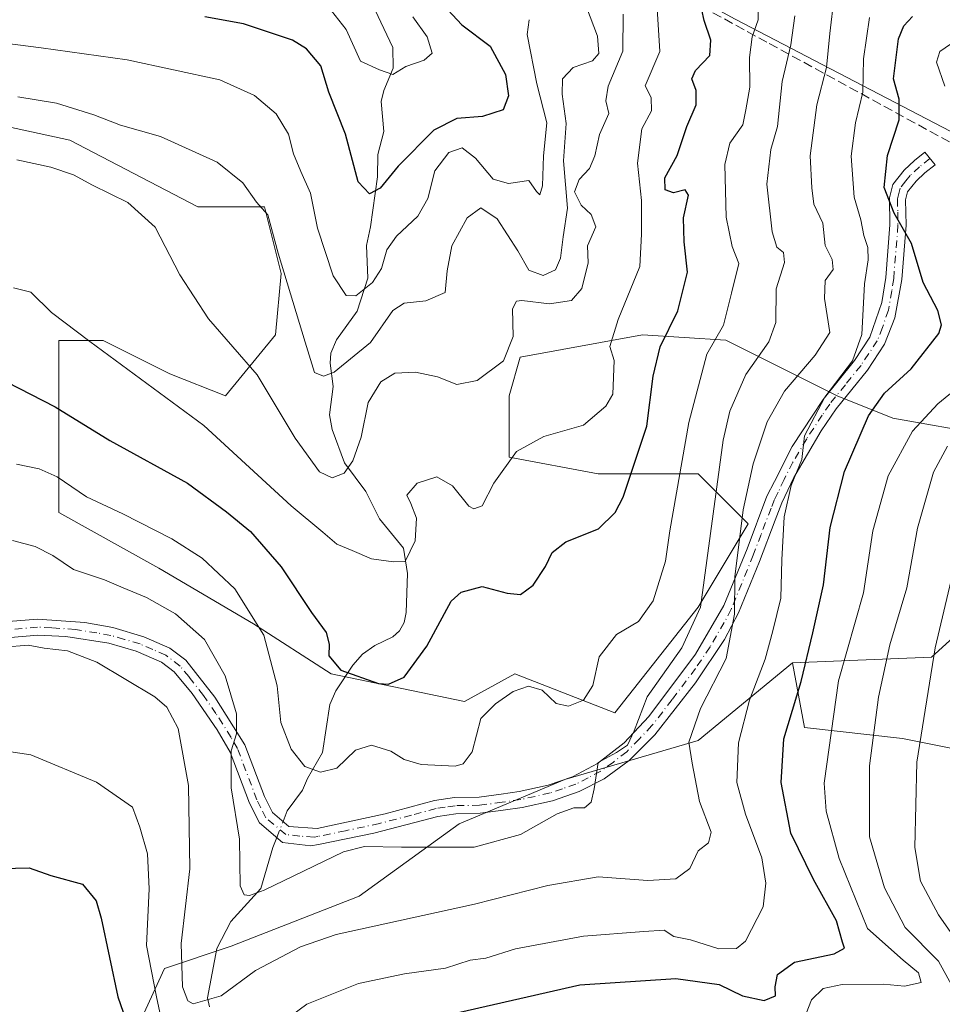
# Model space of a CAD drawing. Units: metres. Extents: x 593173 to 596594, y 4775337 to 4777698.
# Drawn here: x 593943 to 594106, y 4776725 to 4776899 of the extents above; entities that cross this region are included whole.
import ezdxf

# ---------------------------------------------------------------- set-up
doc = ezdxf.new("R2010")
doc.units = ezdxf.units.M
doc.header["$MEASUREMENT"] = 0
doc.linetypes.add('DGN Style 3', pattern=[2.307223458686699, 1.648016756204785, -0.6592067024819142])
doc.linetypes.add('DGN Style 4', pattern=[2.6384748266838614, 1.318413404963828, -0.6592067024819142, 0.001648016756204785, -0.6592067024819142])
for name, color, linetype, lineweight in [('Arbolado forestal CxS', 92, 'Continuous', 0), ('Camino Cxs', 7, 'Continuous', 0), ('Camino eje', 30, 'DGN Style 4', 13), ('Conducción de agua lineal', 4, 'DGN Style 3', 0), ('Corriente natural lineal', 142, 'Continuous', 13), ('Corriente natural lineal oculto', 9, 'DGN Style 4', 13), ('Curva de nivel maestra', 30, 'Continuous', 30), ('Curva de nivel normal', 30, 'Continuous', 0)]:
    doc.layers.add(name, color=color, linetype=linetype, lineweight=lineweight)

msp = doc.modelspace()

# ---------------------------------------------------------------- linework, layer by layer
at = {"layer": 'Arbolado forestal CxS', "color": 92, "linetype": 'Continuous', "lineweight": 0}
for points in [[(593916.4134999998, 4776971.874500001, 235.3625000000029), (593943.8537, 4776966.6417, 252.1821999999956), (593971.1649000002, 4776952.109099999, 267.4453000000067), (594068.9744999995, 4776898.826099999, 303.1491999999998), (594126.7301000003, 4776868.770500001, 340.6407999999938)], [(593916.4134999998, 4776971.874500001, 235.3625000000029), (593943.8537, 4776966.6417, 252.1821999999956), (593971.1649000002, 4776952.109099999, 267.4453000000067), (594068.9744999995, 4776898.826099999, 303.1491999999998), (594126.7301000003, 4776868.770500001, 340.6407999999938)], [(594231.8645000001, 4776924.210100001, 358.7627000000066), (594233.5947000004, 4776854.0679, 388.9704000000056), (594236.1869000001, 4776817.1077, 404.3426999999938), (594230.8969000002, 4776805.822899999, 405.6931000000041), (594213.4647000004, 4776825.1987, 393.0913), (594145.6750999996, 4776858.911699999, 351.9667999999947), (594126.7301000003, 4776868.770500001, 340.6407999999938), (594068.9744999995, 4776898.826099999, 303.1491999999998)], [(594068.9744999995, 4776898.826099999, 303.1491999999998), (594126.7301000003, 4776868.770500001, 340.6407999999938)], [(593929.0083, 4776882.363700001, 287.2302999999956), (593951.5783000002, 4776877.4573, 286.9150999999983), (593974.1485000001, 4776865.6819, 287.4006999999983), (593985.9241000004, 4776865.6819, 284.6113999999943), (593988.8683000002, 4776853.906500001, 285.7109999999957), (593987.8869000003, 4776843.112299999, 288.1388000000007), (593979.0553000001, 4776832.3179, 292.5721999999951), (593969.2421000004, 4776836.242900001, 293.712400000004), (593957.4665000001, 4776842.130700001, 294.4856), (593949.6158999996, 4776842.130700001, 295.5993000000017), (593949.6158999996, 4776826.4297, 300.9342999999935), (593949.6161000002, 4776811.710300001, 306.4728000000032), (593967.2796999998, 4776801.897500001, 306.8659000000043), (593983.9619000005, 4776792.0847, 305.5301000000036), (593997.7002999998, 4776783.2531, 300.6404000000039), (594021.2515000004, 4776778.346899999, 303.3758999999991), (594030.0834999997, 4776783.253500001, 303.6573000000063), (594047.7467, 4776776.3847, 306.6104999999953), (594062.4663000006, 4776795.029300001, 308.4358999999968), (594071.2981000004, 4776809.7487, 314.2834000000003), (594062.4663000006, 4776818.580700001, 306.2664999999979), (594044.8028999995, 4776818.580499999, 297.0972000000039), (594029.1019000001, 4776821.524300001, 294.2287999999971), (594029.1019000001, 4776832.318499999, 291.1062999999995), (594031.0645000003, 4776839.1875, 290.002999999997), (594052.6530999999, 4776843.113100001, 296.6291999999958), (594067.3727000002, 4776842.132099999, 305.0090000000055), (594086.9990999997, 4776832.319499999, 319.6907999999967), (594096.8119000001, 4776828.394099999, 326.0567000000011), (594113.4945, 4776825.450300001, 335.3212000000058)], [(594113.4945, 4776825.450300001, 335.3212000000058), (594096.8119000001, 4776828.394099999, 326.0567000000011), (594086.9990999997, 4776832.319499999, 319.6907999999967), (594067.3727000002, 4776842.132099999, 305.0090000000055), (594052.6530999999, 4776843.113100001, 296.6291999999958), (594031.0645000003, 4776839.1875, 290.002999999997), (594029.1019000001, 4776832.318499999, 291.1062999999995), (594029.1019000001, 4776821.524300001, 294.2287999999971), (594044.8028999995, 4776818.580499999, 297.0972000000039), (594062.4663000006, 4776818.580700001, 306.2664999999979), (594071.2981000004, 4776809.7487, 314.2834000000003), (594062.4663000006, 4776795.029300001, 308.4358999999968), (594047.7467, 4776776.3847, 306.6104999999953), (594030.0834999997, 4776783.253500001, 303.6573000000063), (594021.2515000004, 4776778.346899999, 303.3758999999991), (593997.7002999998, 4776783.2531, 300.6404000000039), (593983.9619000005, 4776792.0847, 305.5301000000036), (593967.2796999998, 4776801.897500001, 306.8659000000043), (593949.6161000002, 4776811.710300001, 306.4728000000032), (593949.6158999996, 4776826.4297, 300.9342999999935), (593949.6158999996, 4776842.130700001, 295.5993000000017), (593957.4665000001, 4776842.130700001, 294.4856), (593969.2421000004, 4776836.242900001, 293.712400000004), (593979.0553000001, 4776832.3179, 292.5721999999951), (593987.8869000003, 4776843.112299999, 288.1388000000007), (593988.8683000002, 4776853.906500001, 285.7109999999957), (593985.9241000004, 4776865.6819, 284.6113999999943), (593974.1485000001, 4776865.6819, 287.4006999999983), (593951.5783000002, 4776877.4573, 286.9150999999983), (593929.0083, 4776882.363700001, 287.2302999999956)], [(594113.4945, 4776825.450300001, 335.3212000000058), (594096.8119000001, 4776828.394099999, 326.0567000000011), (594086.9990999997, 4776832.319499999, 319.6907999999967), (594067.3727000002, 4776842.132099999, 305.0090000000055), (594052.6530999999, 4776843.113100001, 296.6291999999958), (594031.0645000003, 4776839.1875, 290.002999999997), (594029.1019000001, 4776832.318499999, 291.1062999999995), (594029.1019000001, 4776821.524300001, 294.2287999999971), (594044.8028999995, 4776818.580499999, 297.0972000000039), (594062.4663000006, 4776818.580700001, 306.2664999999979), (594071.2981000004, 4776809.7487, 314.2834000000003), (594062.4663000006, 4776795.029300001, 308.4358999999968), (594047.7467, 4776776.3847, 306.6104999999953), (594030.0834999997, 4776783.253500001, 303.6573000000063), (594021.2515000004, 4776778.346899999, 303.3758999999991), (593997.7002999998, 4776783.2531, 300.6404000000039), (593983.9619000005, 4776792.0847, 305.5301000000036), (593967.2796999998, 4776801.897500001, 306.8659000000043), (593949.6161000002, 4776811.710300001, 306.4728000000032), (593949.6158999996, 4776826.4297, 300.9342999999935), (593949.6158999996, 4776842.130700001, 295.5993000000017), (593957.4665000001, 4776842.130700001, 294.4856), (593969.2421000004, 4776836.242900001, 293.712400000004), (593979.0553000001, 4776832.3179, 292.5721999999951), (593987.8869000003, 4776843.112299999, 288.1388000000007), (593988.8683000002, 4776853.906500001, 285.7109999999957), (593985.9241000004, 4776865.6819, 284.6113999999943), (593974.1485000001, 4776865.6819, 287.4006999999983), (593951.5783000002, 4776877.4573, 286.9150999999983), (593929.0083, 4776882.363700001, 287.2302999999956)], [(594113.4945, 4776825.450300001, 335.3212000000058), (594096.8119000001, 4776828.394099999, 326.0567000000011), (594086.9990999997, 4776832.319499999, 319.6907999999967), (594067.3727000002, 4776842.132099999, 305.0090000000055), (594052.6530999999, 4776843.113100001, 296.6291999999958), (594031.0645000003, 4776839.1875, 290.002999999997), (594029.1019000001, 4776832.318499999, 291.1062999999995), (594029.1019000001, 4776821.524300001, 294.2287999999971), (594044.8028999995, 4776818.580499999, 297.0972000000039), (594062.4663000006, 4776818.580700001, 306.2664999999979), (594071.2981000004, 4776809.7487, 314.2834000000003), (594062.4663000006, 4776795.029300001, 308.4358999999968), (594047.7467, 4776776.3847, 306.6104999999953), (594030.0834999997, 4776783.253500001, 303.6573000000063), (594021.2515000004, 4776778.346899999, 303.3758999999991), (593997.7002999998, 4776783.2531, 300.6404000000039), (593983.9619000005, 4776792.0847, 305.5301000000036), (593967.2796999998, 4776801.897500001, 306.8659000000043), (593949.6161000002, 4776811.710300001, 306.4728000000032), (593949.6158999996, 4776826.4297, 300.9342999999935), (593949.6158999996, 4776842.130700001, 295.5993000000017), (593957.4665000001, 4776842.130700001, 294.4856), (593969.2421000004, 4776836.242900001, 293.712400000004), (593979.0553000001, 4776832.3179, 292.5721999999951), (593987.8869000003, 4776843.112299999, 288.1388000000007), (593988.8683000002, 4776853.906500001, 285.7109999999957), (593985.9241000004, 4776865.6819, 284.6113999999943), (593974.1485000001, 4776865.6819, 287.4006999999983), (593951.5783000002, 4776877.4573, 286.9150999999983), (593929.0083, 4776882.363700001, 287.2302999999956)], [(594079.1486999998, 4776785.216499999, 322.1570999999968), (594081.2543000003, 4776773.8101, 326.1291000000056), (594098.5099, 4776771.8289, 337.5197999999946), (594108.5345000001, 4776769.824300001, 343.9149000000034), (594119.8957000002, 4776770.492699999, 350.8515999999945), (594127.9153000005, 4776783.858899999, 354.0706999999966), (594138.5817, 4776791.8869, 359.2599000000046), (594138.5817, 4776805.831300001, 356.3405999999959), (594134.4499000004, 4776815.6439, 351.6359999999986), (594129.2852999996, 4776823.907299999, 345.045299999998), (594122.5711000003, 4776837.335100001, 334.5146999999997), (594120.5053000003, 4776849.7301, 335.398000000001), (594119.9886999996, 4776857.4771, 335.5982999999979), (594126.7301000003, 4776868.770500001, 340.6407999999938)], [(594079.1486999998, 4776785.216499999, 322.1570999999968), (594081.2543000003, 4776773.8101, 326.1291000000056), (594098.5099, 4776771.8289, 337.5197999999946), (594108.5345000001, 4776769.824300001, 343.9149000000034), (594119.8957000002, 4776770.492699999, 350.8515999999945), (594127.9153000005, 4776783.858899999, 354.0706999999966), (594138.5817, 4776791.8869, 359.2599000000046), (594138.5817, 4776805.831300001, 356.3405999999959), (594134.4499000004, 4776815.6439, 351.6359999999986), (594129.2852999996, 4776823.907299999, 345.045299999998), (594122.5711000003, 4776837.335100001, 334.5146999999997), (594120.5053000003, 4776849.7301, 335.398000000001), (594119.9886999996, 4776857.4771, 335.5982999999979), (594126.7301000003, 4776868.770500001, 340.6407999999938)], [(594114.4763000002, 4776796.011499999, 343.882500000007), (594103.6815, 4776786.1983, 339.0280000000057), (594079.1486999998, 4776785.216499999, 322.1570999999968), (594062.4665000001, 4776771.4783, 314.4360000000015), (594038.9153000005, 4776764.608899999, 308.5366000000067), (594020.2704999996, 4776756.758300001, 307.3148999999976), (594002.6069, 4776744.0011, 312.6361000000034), (593980.0367000002, 4776735.1691, 312.6830000000046), (593968.2613000004, 4776731.243899999, 318.4410000000062), (593963.3547, 4776720.4497, 324.0354999999981), (593968.2613000004, 4776709.655300001, 322.9517000000051), (593980.0368999997, 4776696.898499999, 323.7997000000032), (593997.7006999999, 4776685.123299999, 327.3306000000011), (594012.4200999998, 4776680.2169, 329.626099999994), (594021.2518999996, 4776660.5911, 335.7452999999951), (594027.1398999998, 4776646.8529, 340.1968999999954), (594016.3454999998, 4776640.965100001, 343.655899999998), (594008.4952999996, 4776627.2271, 353.8193000000028), (594001.6255000001, 4776612.5067, 363.1704000000027), (594000.6448999997, 4776593.862299999, 371.280899999998), (594012.4205, 4776580.124299999, 377.4440000000032), (594020.2710999995, 4776567.3683, 382.2810000000027), (594044.8038999997, 4776553.630100001, 386.5927999999985)], [(594108.5345000001, 4776769.824300001, 343.9149000000034), (594098.5099, 4776771.8289, 337.5197999999946), (594081.2543000003, 4776773.8101, 326.1291000000056), (594079.1486999998, 4776785.216499999, 322.1570999999968), (594103.6815, 4776786.1983, 339.0280000000057), (594114.4763000002, 4776796.011499999, 343.882500000007)], [(594079.1486999998, 4776785.216499999, 322.1570999999968), (594103.6815, 4776786.1983, 339.0280000000057), (594114.4763000002, 4776796.011499999, 343.882500000007)], [(594079.1486999998, 4776785.216499999, 322.1570999999968), (594103.6815, 4776786.1983, 339.0280000000057), (594114.4763000002, 4776796.011499999, 343.882500000007)], [(594044.8038999997, 4776553.630100001, 386.5927999999985), (594020.2710999995, 4776567.3683, 382.2810000000027), (594012.4205, 4776580.124299999, 377.4440000000032), (594000.6448999997, 4776593.862299999, 371.280899999998), (594001.6255000001, 4776612.5067, 363.1704000000027), (594008.4952999996, 4776627.2271, 353.8193000000028), (594016.3454999998, 4776640.965100001, 343.655899999998), (594027.1398999998, 4776646.8529, 340.1968999999954), (594021.2518999996, 4776660.5911, 335.7452999999951), (594012.4200999998, 4776680.2169, 329.626099999994), (593997.7006999999, 4776685.123299999, 327.3306000000011), (593980.0368999997, 4776696.898499999, 323.7997000000032), (593968.2613000004, 4776709.655300001, 322.9517000000051), (593963.3547, 4776720.4497, 324.0354999999981), (593968.2613000004, 4776731.243899999, 318.4410000000062), (593980.0367000002, 4776735.1691, 312.6830000000046), (594002.6069, 4776744.0011, 312.6361000000034), (594020.2704999996, 4776756.758300001, 307.3148999999976), (594038.9153000005, 4776764.608899999, 308.5366000000067), (594062.4665000001, 4776771.4783, 314.4360000000015), (594079.1486999998, 4776785.216499999, 322.1570999999968), (594081.2543000003, 4776773.8101, 326.1291000000056), (594098.5099, 4776771.8289, 337.5197999999946), (594108.5345000001, 4776769.824300001, 343.9149000000034)], [(594079.1486999998, 4776785.216499999, 322.1570999999968), (594062.4665000001, 4776771.4783, 314.4360000000015), (594038.9153000005, 4776764.608899999, 308.5366000000067), (594020.2704999996, 4776756.758300001, 307.3148999999976), (594002.6069, 4776744.0011, 312.6361000000034), (593980.0367000002, 4776735.1691, 312.6830000000046), (593968.2613000004, 4776731.243899999, 318.4410000000062), (593963.3547, 4776720.4497, 324.0354999999981), (593968.2613000004, 4776709.655300001, 322.9517000000051), (593980.0368999997, 4776696.898499999, 323.7997000000032), (593997.7006999999, 4776685.123299999, 327.3306000000011), (594012.4200999998, 4776680.2169, 329.626099999994), (594021.2518999996, 4776660.5911, 335.7452999999951), (594027.1398999998, 4776646.8529, 340.1968999999954), (594016.3454999998, 4776640.965100001, 343.655899999998), (594008.4952999996, 4776627.2271, 353.8193000000028), (594001.6255000001, 4776612.5067, 363.1704000000027), (594000.6448999997, 4776593.862299999, 371.280899999998), (594012.4205, 4776580.124299999, 377.4440000000032), (594020.2710999995, 4776567.3683, 382.2810000000027), (594044.8038999997, 4776553.630100001, 386.5927999999985)], [(594079.1486999998, 4776785.216499999, 322.1570999999968), (594062.4665000001, 4776771.4783, 314.4360000000015), (594038.9153000005, 4776764.608899999, 308.5366000000067), (594020.2704999996, 4776756.758300001, 307.3148999999976), (594002.6069, 4776744.0011, 312.6361000000034), (593980.0367000002, 4776735.1691, 312.6830000000046), (593968.2613000004, 4776731.243899999, 318.4410000000062), (593963.3547, 4776720.4497, 324.0354999999981), (593968.2613000004, 4776709.655300001, 322.9517000000051), (593980.0368999997, 4776696.898499999, 323.7997000000032), (593997.7006999999, 4776685.123299999, 327.3306000000011), (594012.4200999998, 4776680.2169, 329.626099999994), (594021.2518999996, 4776660.5911, 335.7452999999951), (594027.1398999998, 4776646.8529, 340.1968999999954), (594016.3454999998, 4776640.965100001, 343.655899999998), (594008.4952999996, 4776627.2271, 353.8193000000028), (594001.6255000001, 4776612.5067, 363.1704000000027), (594000.6448999997, 4776593.862299999, 371.280899999998), (594012.4205, 4776580.124299999, 377.4440000000032), (594020.2710999995, 4776567.3683, 382.2810000000027), (594044.8038999997, 4776553.630100001, 386.5927999999985)]]:
    msp.add_polyline3d(points, dxfattribs=at)
at = {"layer": 'Camino Cxs', "color": 7, "linetype": 'Continuous', "lineweight": 0}
msp.add_polyline3d([(593937.7600999996, 4776792.270099999, 319.2695999999996), (593945.8701, 4776792.9301, 333.0467999999965), (593954.2401000002, 4776792.340100001, 319.4266999999964), (593959.1401000004, 4776791.4301, 321.8435000000027), (593964.6300999997, 4776789.8101, 326.7602000000043), (593969.2401000002, 4776787.780099999, 324.335699999996), (593972.0401, 4776785.640100001, 321.0555000000023), (593977.1300999997, 4776779.140100001, 319.8319000000047), (593982.4501, 4776770.700099999, 316.8372999999993), (593985.9001000002, 4776761.590100001, 313.388300000006), (593987.3201000001, 4776758.7501, 314.4817000000039), (593990.2401000002, 4776756.290100001, 315.0051999999997), (593995.2401000002, 4776755.9801, 315.7329000000027), (594007.2100999998, 4776758.550100001, 317.6226000000024), (594015.9401000004, 4776760.880100001, 316.5354999999981), (594019.4501, 4776761.4101, 316.1171999999933), (594023.7901, 4776761.4901, 317.4376000000047), (594027.6801000005, 4776762.020099999, 317.2323999999935), (594030.8901000004, 4776762.470100001, 320.9293000000035), (594035.9700999996, 4776763.600099999, 321.0816999999952), (594040.3000999996, 4776765.100099999, 320.7520999999979), (594044.7200999996, 4776767.4101, 320.8289999999979), (594049.4301000005, 4776771.050100001, 316.9882000000071), (594053.7801000001, 4776775.720100001, 317.7266999999993), (594062.0201000003, 4776786.720100001, 317.8203999999969), (594067.0301000001, 4776795.3101, 318.5329000000056), (594071.1101000002, 4776805.350099999, 327.992499999993), (594074.6201, 4776814.620100001, 325.6233000000066), (594075.9600999998, 4776817.2301, 326.4585999999982), (594079.0900999998, 4776823.370100001, 326.6618000000017), (594084.5401, 4776831.710100001, 331.8745000000054), (594090.0601000005, 4776838.5601, 324.1030000000028), (594092.8000999996, 4776842.700099999, 329.3708000000042), (594094.8901000004, 4776848.8301, 333.9226000000053), (594095.5701000001, 4776853.210100001, 330.1872000000003), (594096.3101000005, 4776862.550100001, 330.446100000001), (594096.2301000003, 4776867.2601, 335.4048999999941), (594096.8201000001, 4776869.6601, 337.7295000000013), (594098.8400999998, 4776872.200099999, 337.9357000000018), (594100.6300999997, 4776873.850099999, 334.395399999994), (594102.5000999998, 4776875.340100001, 331.2590000000055), (594104.2801000001, 4776873.110099999, 332.5944000000018), (594102.4901000002, 4776871.6801, 333.321299999996), (594100.9401000004, 4776870.2501, 335.1045000000013), (594099.4501, 4776868.370100001, 335.4407999999967), (594099.0900999998, 4776866.940099999, 334.5525000000052), (594099.1700999998, 4776862.470100001, 330.5338000000047), (594098.4101, 4776852.880100001, 328.584600000002), (594097.1901000004, 4776846.100099999, 337.9642000000022), (594095.3901000004, 4776841.4301, 333.9226000000053), (594092.3701, 4776836.870100001, 324.4389999999985), (594086.8501000004, 4776830.030099999, 332.0666000000056), (594084.1801000005, 4776826.170100001, 330.354800000001), (594079.3300999999, 4776817.920100001, 329.1901999999973), (594077.2401000002, 4776813.460100001, 326.9409000000014), (594076.0701000001, 4776810.4001, 326.2746999999945), (594073.3000999996, 4776803.100099999, 322.4671999999992), (594069.6001000004, 4776794.050100001, 319.2149999999965), (594067.1201, 4776789.340100001, 319.0745000000024), (594062.0100999996, 4776781.690099999, 324.4223000000056), (594054.8000999996, 4776772.5001, 318.0129000000015), (594050.2801000001, 4776767.950099999, 316.9339999999939), (594045.8701, 4776764.7401, 318.5746000000072), (594041.4401000004, 4776762.460100001, 319.8675999999978), (594036.7500999998, 4776760.840100001, 322.5580999999947), (594031.4001000002, 4776759.6501, 327.8341999999975), (594028.0701000001, 4776759.1801, 327.1218999999983), (594024.0100999996, 4776758.630100001, 329.712400000004), (594019.6901000004, 4776758.550100001, 328.0902999999962), (594016.5301000001, 4776758.0801, 326.6980999999942), (594005.2401000002, 4776755.130100001, 324.7418000000035), (593995.4501, 4776753.100099999, 317.7630000000063), (593994.1201, 4776752.9101, 317.0852000000014), (593989.1201, 4776753.4901, 315.2002999999968), (593985.0301000001, 4776756.940099999, 316.2333000000072), (593983.2701000003, 4776760.440099999, 315.2140000000072), (593979.8701, 4776769.420100001, 316.5047999999952), (593977.5900999998, 4776773.360099999, 316.5182999999961), (593973.1601, 4776779.770099999, 318.437699999995), (593970.0100999996, 4776783.590100001, 319.8580999999977), (593967.7701000003, 4776785.300100001, 322.2382000000071), (593963.2701000003, 4776787.2501, 321.5109999999986), (593958.4700999996, 4776788.6501, 320.1092000000062), (593950.8701, 4776789.8301, 322.3283999999985), (593945.8901000004, 4776790.0601, 327.3383000000031), (593938.2701000003, 4776789.440099999, 318.3510999999999)], dxfattribs=at)
msp.add_polyline3d([(593937.7600999996, 4776792.270099999, 319.2695999999996), (593945.8701, 4776792.9301, 333.0467999999965), (593954.2401000002, 4776792.340100001, 319.4266999999964), (593959.1401000004, 4776791.4301, 321.8435000000027), (593964.6300999997, 4776789.8101, 326.7602000000043), (593969.2401000002, 4776787.780099999, 324.335699999996), (593972.0401, 4776785.640100001, 321.0555000000023), (593977.1300999997, 4776779.140100001, 319.8319000000047), (593982.4501, 4776770.700099999, 316.8372999999993), (593985.9001000002, 4776761.590100001, 313.388300000006), (593987.3201000001, 4776758.7501, 314.4817000000039), (593990.2401000002, 4776756.290100001, 315.0051999999997), (593995.2401000002, 4776755.9801, 315.7329000000027), (594007.2100999998, 4776758.550100001, 317.6226000000024), (594015.9401000004, 4776760.880100001, 316.5354999999981), (594019.4501, 4776761.4101, 316.1171999999933), (594023.7901, 4776761.4901, 317.4376000000047), (594027.6801000005, 4776762.020099999, 317.2323999999935), (594030.8901000004, 4776762.470100001, 320.9293000000035), (594035.9700999996, 4776763.600099999, 321.0816999999952), (594040.3000999996, 4776765.100099999, 320.7520999999979), (594044.7200999996, 4776767.4101, 320.8289999999979), (594049.4301000005, 4776771.050100001, 316.9882000000071), (594053.7801000001, 4776775.720100001, 317.7266999999993), (594062.0201000003, 4776786.720100001, 317.8203999999969), (594067.0301000001, 4776795.3101, 318.5329000000056), (594071.1101000002, 4776805.350099999, 327.992499999993), (594074.6201, 4776814.620100001, 325.6233000000066), (594075.9600999998, 4776817.2301, 326.4585999999982), (594079.0900999998, 4776823.370100001, 326.6618000000017), (594084.5401, 4776831.710100001, 331.8745000000054), (594090.0601000005, 4776838.5601, 324.1030000000028), (594092.8000999996, 4776842.700099999, 329.3708000000042), (594094.8901000004, 4776848.8301, 333.9226000000053), (594095.5701000001, 4776853.210100001, 330.1872000000003), (594096.3101000005, 4776862.550100001, 330.446100000001), (594096.2301000003, 4776867.2601, 335.4048999999941), (594096.8201000001, 4776869.6601, 337.7295000000013), (594098.8400999998, 4776872.200099999, 337.9357000000018), (594100.6300999997, 4776873.850099999, 334.395399999994), (594102.5000999998, 4776875.340100001, 331.2590000000055), (594104.2801000001, 4776873.110099999, 332.5944000000018), (594102.4901000002, 4776871.6801, 333.321299999996), (594100.9401000004, 4776870.2501, 335.1045000000013), (594099.4501, 4776868.370100001, 335.4407999999967), (594099.0900999998, 4776866.940099999, 334.5525000000052), (594099.1700999998, 4776862.470100001, 330.5338000000047), (594098.4101, 4776852.880100001, 328.584600000002), (594097.1901000004, 4776846.100099999, 337.9642000000022), (594095.3901000004, 4776841.4301, 333.9226000000053), (594092.3701, 4776836.870100001, 324.4389999999985), (594086.8501000004, 4776830.030099999, 332.0666000000056), (594084.1801000005, 4776826.170100001, 330.354800000001), (594079.3300999999, 4776817.920100001, 329.1901999999973), (594077.2401000002, 4776813.460100001, 326.9409000000014), (594076.0701000001, 4776810.4001, 326.2746999999945), (594073.3000999996, 4776803.100099999, 322.4671999999992), (594069.6001000004, 4776794.050100001, 319.2149999999965), (594067.1201, 4776789.340100001, 319.0745000000024), (594062.0100999996, 4776781.690099999, 324.4223000000056), (594054.8000999996, 4776772.5001, 318.0129000000015), (594050.2801000001, 4776767.950099999, 316.9339999999939), (594045.8701, 4776764.7401, 318.5746000000072), (594041.4401000004, 4776762.460100001, 319.8675999999978), (594036.7500999998, 4776760.840100001, 322.5580999999947), (594031.4001000002, 4776759.6501, 327.8341999999975), (594028.0701000001, 4776759.1801, 327.1218999999983), (594024.0100999996, 4776758.630100001, 329.712400000004), (594019.6901000004, 4776758.550100001, 328.0902999999962), (594016.5301000001, 4776758.0801, 326.6980999999942), (594005.2401000002, 4776755.130100001, 324.7418000000035), (593995.4501, 4776753.100099999, 317.7630000000063), (593994.1201, 4776752.9101, 317.0852000000014), (593989.1201, 4776753.4901, 315.2002999999968), (593985.0301000001, 4776756.940099999, 316.2333000000072), (593983.2701000003, 4776760.440099999, 315.2140000000072), (593979.8701, 4776769.420100001, 316.5047999999952), (593977.5900999998, 4776773.360099999, 316.5182999999961), (593973.1601, 4776779.770099999, 318.437699999995), (593970.0100999996, 4776783.590100001, 319.8580999999977), (593967.7701000003, 4776785.300100001, 322.2382000000071), (593963.2701000003, 4776787.2501, 321.5109999999986), (593958.4700999996, 4776788.6501, 320.1092000000062), (593950.8701, 4776789.8301, 322.3283999999985), (593945.8901000004, 4776790.0601, 327.3383000000031), (593938.2701000003, 4776789.440099999, 318.3510999999999)], dxfattribs=at)
at = {"layer": 'Camino eje', "color": 30, "linetype": 'DGN Style 4', "lineweight": 13}
msp.add_polyline3d([(594103.3901000004, 4776874.225099999, 332.1203999999998), (594101.5601000005, 4776872.765100001, 334.1003000000055), (594099.8901000004, 4776871.225099999, 336.2370999999985), (594099.1451000003, 4776870.2851, 336.5268000000069), (594098.1350999996, 4776869.015100001, 336.3049000000028), (594097.8400999998, 4776867.815099999, 335.3717000000034), (594097.6601, 4776867.100099999, 334.6410000000033), (594097.7001, 4776864.745100001, 331.975099999996), (594097.7401000002, 4776862.5101, 329.4738999999972), (594096.9901000002, 4776853.045100001, 328.5185999999958), (594096.6501000002, 4776850.8551, 331.5445000000037), (594096.0401, 4776847.465100001, 336.2584000000061), (594094.9951, 4776844.4001, 334.5525999999954), (594094.0950999996, 4776842.065099999, 331.6971999999951), (594091.2150999998, 4776837.715100001, 323.3147000000026), (594088.4550999999, 4776834.295100001, 327.8638999999966), (594085.6951000001, 4776830.870100001, 331.616200000004), (594084.3601000002, 4776828.940099999, 330.5957999999956), (594081.6350999996, 4776824.770099999, 328.7477000000072), (594079.2100999998, 4776820.645099999, 328.195000000007), (594077.6451000003, 4776817.575099999, 328.6012999999948), (594076.6001000004, 4776815.345100001, 327.010500000004), (594075.9301000005, 4776814.040100001, 326.4777999999933), (594075.3450999996, 4776812.5101, 326.4471000000049), (594073.5900999998, 4776807.8751, 328.9713000000047), (594072.2050999999, 4776804.225099999, 324.8867999999929), (594070.1651, 4776799.2051, 321.2563999999985), (594068.3151000004, 4776794.6801, 318.6833000000042), (594067.0751, 4776792.325099999, 317.6423000000068), (594064.5701000001, 4776788.030099999, 317.8222999999998), (594062.0151000004, 4776784.2051, 321.3071999999956), (594057.8951000003, 4776778.7051, 318.7881999999955), (594054.2901, 4776774.110099999, 317.6956999999966), (594052.1151000002, 4776771.7751, 315.4633000000031), (594049.8551000003, 4776769.5001, 316.9631999999983), (594047.5000999998, 4776767.6801, 318.4851000000053), (594045.2950999998, 4776766.075099999, 319.6548000000039), (594043.0850999998, 4776764.920100001, 320.5941000000021), (594040.8701, 4776763.780099999, 320.4995999999956), (594038.5251000002, 4776762.970100001, 321.1821999999956), (594036.3601000002, 4776762.220100001, 322.3488999999972), (594031.1451000003, 4776761.0601, 324.5032999999967), (594027.8750999998, 4776760.600099999, 322.2706999999937), (594023.9001000002, 4776760.0601, 323.6107000000048), (594019.5701000001, 4776759.9801, 322.0761000000057), (594017.8151000004, 4776759.715100001, 321.9940000000061), (594016.2351000002, 4776759.4801, 321.497000000003), (594011.8701, 4776758.315099999, 320.4315999999963), (594006.2251000004, 4776756.840100001, 320.6294000000053), (594000.2401000002, 4776755.5551, 318.4089999999997), (593995.3450999996, 4776754.540100001, 316.7302000000054), (593994.6801000005, 4776754.4451, 316.5100999999996), (593992.1801000005, 4776754.600099999, 315.4888000000064), (593989.6801000005, 4776754.890100001, 315.1677000000054), (593986.1750999996, 4776757.845100001, 315.5123000000021), (593985.2950999998, 4776759.595100001, 314.8417000000045), (593984.5850999998, 4776761.015100001, 314.303899999999), (593981.1601, 4776770.0601, 316.6003999999957), (593980.0201000003, 4776772.030099999, 316.8426000000036), (593977.3601000002, 4776776.2501, 317.0550999999978), (593975.1451000003, 4776779.4551, 319.3309000000008), (593972.6001000004, 4776782.7051, 318.6000000000058), (593971.0251000002, 4776784.6151, 320.5038000000059), (593968.5050999997, 4776786.540100001, 323.2356), (593966.2001, 4776787.5551, 323.8067000000011), (593963.9501, 4776788.530099999, 323.9152999999933), (593961.2050999999, 4776789.340100001, 322.9458000000013), (593958.8051000005, 4776790.040100001, 320.7964000000065), (593956.3551000003, 4776790.495100001, 319.2596999999951), (593952.5551000005, 4776791.085100001, 319.8592000000062), (593948.3701, 4776791.380100001, 328.8940000000002), (593945.8800999997, 4776791.495100001, 330.5755999999965), (593938.0151000004, 4776790.8551, 318.9327000000048)], dxfattribs=at)
at = {"layer": 'Conducción de agua lineal', "color": 4, "linetype": 'DGN Style 3', "lineweight": 0}
msp.add_polyline3d([(594240.0499999998, 4776803.699999999, 414.1575000000012), (594198.4100000003, 4776826.720000001, 397.3830000000016), (594152.7800000003, 4776851.91, 363.2532000000065), (594127.0899999999, 4776866.09, 345.715400000001), (594074.6200000001, 4776894.75, 320.8166999999958), (594056.6200000001, 4776904.59, 299.7646999999997), (593996.5700000003, 4776938.41, 281.5078999999969), (593969.7570000002, 4776953.376599999, 269.9713000000047), (593962.3804000001, 4776957.494100001, 265.9223000000056), (593945.4400000004, 4776966.949999999, 256.9643999999971), (593923.1399999997, 4776978.119999999, 237.0247999999993)], dxfattribs=at)
at = {"layer": 'Corriente natural lineal', "color": 142, "linetype": 'Continuous', "lineweight": 13}
for points in [[(593989.1996999999, 4776757.1665, 307.8138999999938), (593989.9505000003, 4776759.069700001, 307.4208000000072), (593992.6108999997, 4776762.7477, 305.6796000000031), (593993.5428999999, 4776764.7763, 305.0722999999998), (593996.1754999999, 4776769.3455, 303.1726999999955), (593997.4789000005, 4776777.823100001, 301.1993999999977), (593998.5349000003, 4776780.279899999, 300.8108999999968), (594001.4892999995, 4776784.7905, 299.3791000000056), (594003.2509000005, 4776786.7423, 298.6359999999986), (594005.3737000005, 4776788.262499999, 297.8705000000046), (594008.5855, 4776789.7873, 297.2442000000011), (594009.7720999997, 4776790.857899999, 297.1827000000048), (594010.5604999998, 4776792.3137, 297.0351999999984), (594010.9590999996, 4776794.084100001, 296.7164000000048), (594011.1458999999, 4776800.944300001, 295.4036000000052), (594010.4508999997, 4776805.445499999, 294.4622999999993), (594006.2292999999, 4776810.599099999, 292.9924000000028), (594003.8268999998, 4776815.4475, 291.3711999999941), (594000.0723000001, 4776820.519900001, 289.3825999999972), (593997.8507000003, 4776826.394300001, 287.6160999999993), (593997.4055000005, 4776828.987500001, 286.7648999999947), (593998.0537, 4776834.0077, 285.2841000000044), (593997.4914999995, 4776838.1073, 284.0966000000044), (593997.6363000004, 4776839.8529, 283.5489999999991), (593998.6617000002, 4776842.207900001, 282.6928999999946), (594002.2686999999, 4776847.301100001, 280.2370999999985), (594004.1703000005, 4776853.1273, 279.2856999999931), (594003.9023000002, 4776858.8551, 277.7639999999956), (594004.6540999999, 4776862.170299999, 277.164300000004), (594005.8724999996, 4776871.014900001, 274.457699999999), (594005.9161, 4776874.9123, 273.4082999999956), (594007.0000999998, 4776879.0001, 271.7983999999997), (594006.4921000004, 4776884.321699999, 271.0187000000006), (594006.9638999999, 4776886.208699999, 270.5690999999933), (594008.6281000003, 4776890.186899999, 269.5552000000025), (594008.5522999996, 4776893.8101, 268.7335000000021), (593998.6608999996, 4776914.877900001, 264.897299999997)], [(593976.2333000004, 4776724.457699999, 314.9278000000049), (593975.8450999996, 4776726.047300001, 314.7410999999993), (593977.5195000004, 4776734.7423, 312.7664999999979), (593979.9751000004, 4776739.520500001, 311.8996000000043), (593985.2956999998, 4776745.351700001, 309.741200000004), (593987.3963000001, 4776752.589299999, 308.3386000000028), (593988.0925000003, 4776754.356899999, 308.1684999999998)]]:
    msp.add_polyline3d(points, dxfattribs=at)
at = {"layer": 'Corriente natural lineal oculto', "color": 9, "linetype": 'DGN Style 4', "lineweight": 13, "extrusion": (0.04275713838536803, 0.1084993281176731, 0.993176581940547), "elevation": 543977.9351145927, "flags": 128}
msp.add_lwpolyline([(1198703.20149738, -4630054.29514505), (1198703.20149738, -4630057.33578399)], dxfattribs=at)
at = {"layer": 'Curva de nivel maestra', "color": 30, "linetype": 'Continuous', "lineweight": 30, "flags": 128}
for points, elevation in [([(593940.3799999999, 4776834.780099999), (593948.9500000002, 4776830.420100001), (593958.5999999996, 4776824.4301), (593972.3099999996, 4776816.920100001), (593979.2100000001, 4776811.8301), (593983.4400000004, 4776808.4001), (593988.8499999996, 4776802.130100001), (593994.2300000006, 4776794.0801), (593996.8200000003, 4776790.550100001), (593997.3600000005, 4776788.5001), (593997.2800000003, 4776786.420100001), (593999.3799999999, 4776783.920100001), (594006.0199999996, 4776781.540100001), (594007.8399999999, 4776781.4301), (594010.5999999996, 4776782.6501), (594014.5499999998, 4776788.140100001), (594018.8799999999, 4776796.100099999), (594020.6399999997, 4776797.6601), (594024.3300000001, 4776798.6601), (594028.7400000002, 4776797.4901), (594031.0899999999, 4776797.2501), (594033.3200000003, 4776798.9101), (594035.5499999998, 4776802.200099999), (594036.6900000004, 4776804.6501), (594039.0999999996, 4776806.540100001), (594044.8600000005, 4776808.8301), (594047.8499999996, 4776811.7601), (594049.2300000006, 4776814.460100001), (594053.4000000004, 4776826.9901), (594054.5199999996, 4776835.790100001), (594055.7599999999, 4776840.960100001), (594058.9000000004, 4776847.3201), (594060.5700000003, 4776854.1601), (594059.9800000006, 4776859.520099999), (594059.9000000004, 4776863.7601), (594060.7699999996, 4776867.7601), (594060.2000000002, 4776868.720100001), (594058.1299999999, 4776868.170100001), (594056.6699999999, 4776868.720100001), (594056.5599999996, 4776870.8301), (594058.7800000003, 4776874.790100001), (594060.4800000006, 4776879.9001), (594062.1200000001, 4776883.6801), (594062.1299999999, 4776886.220100001), (594061.3799999999, 4776888.280099999), (594062.0199999996, 4776889.770099999), (594064.5199999996, 4776892.4001), (594064.7300000006, 4776895.140100001), (594063.5199999996, 4776898.5801), (594062.7300000006, 4776902.4001)], 300), ([(594018.2999999998, 4776900.4801), (594020.7699999996, 4776897.850099999), (594025.7699999996, 4776894.050100001), (594028.4400000004, 4776889.050100001), (594029.0199999996, 4776885.300100001), (594028.0599999996, 4776882.840100001), (594024.4000000004, 4776881.670100001), (594019.8899999997, 4776881.3201), (594015.79, 4776879.2601), (594009.5099999999, 4776872.890100001), (594006.3200000003, 4776868.970100001), (594004.4699999997, 4776868.0001), (594002.4400000004, 4776870.120100001), (594000.2100000001, 4776878.5001), (593997.29, 4776885.920100001), (593995.8700000001, 4776890.610099999), (593993.3499999996, 4776893.590100001), (593990.8799999999, 4776895.120100001), (593982.2199999997, 4776898.020099999), (593975.3899999997, 4776899.220100001)], 275), ([(594020.3899999997, 4776723.5001), (594041.5800000001, 4776728.360099999), (594058.54, 4776729.5001), (594066.1500000004, 4776728.390100001), (594070.2999999998, 4776726.4001), (594074.1500000004, 4776725.5601), (594076.0999999996, 4776726.4301), (594076.0700000003, 4776728.020099999), (594076.4600000001, 4776730.1601), (594079.4600000001, 4776732.340100001), (594086.4900000002, 4776733.800100001), (594088.3200000003, 4776734.8301), (594087.9400000004, 4776735.9101), (594086.8899999997, 4776739.670100001), (594082.8200000003, 4776746.950099999), (594078.8499999996, 4776755.140100001), (594077.1100000005, 4776764.0701), (594077.5999999996, 4776771.800100001), (594080.6600000003, 4776781.9001), (594082.7199999997, 4776790.5001), (594084.5999999996, 4776798.9901), (594085.7599999999, 4776809.110099999), (594088.3200000003, 4776818.9901), (594092.5599999996, 4776828.8301), (594095.3399999999, 4776832.8301), (594100.0700000003, 4776837.100099999), (594104.9299999997, 4776843.340100001), (594105.4400000004, 4776844.890100001), (594104.7599999999, 4776847.380100001), (594102.1600000003, 4776852.3201), (594100.1200000001, 4776859.2501), (594097.0800000001, 4776864.5801), (594095.2999999998, 4776869.100099999), (594095.9100000003, 4776874.770099999), (594097.9699999997, 4776881.030099999), (594097.9500000002, 4776884.710100001), (594096.9299999997, 4776888.280099999), (594097.8499999996, 4776895.350099999), (594098.75, 4776897.6801), (594100.2800000003, 4776899.3101)], 325), ([(593939.5499999998, 4776748.9101), (593944.3899999997, 4776748.9801), (593948.2300000006, 4776747.6601), (593953.7999999998, 4776746.100099999), (593956.1900000004, 4776743.1601), (593957.1100000005, 4776740.120100001), (593960.0599999996, 4776726.2301), (593962.8399999999, 4776718.110099999)], 325)]:
    msp.add_lwpolyline(points, dxfattribs=dict(at, elevation=elevation))
at = {"layer": 'Curva de nivel normal', "color": 30, "linetype": 'Continuous', "lineweight": 0, "flags": 128}
for points, elevation in [([(594086.4500000002, 4776902.82), (594085.7300000006, 4776896.310000001), (594085.0999999996, 4776890.289999999), (594083.4400000004, 4776883.720000001), (594082.2300000006, 4776874.689999999), (594082.5199999996, 4776869.029999999), (594082.9000000004, 4776866.16), (594084.5, 4776862.800000001), (594084.8899999997, 4776858.850000001), (594086.1200000001, 4776856.42), (594086.3099999996, 4776854.640000001), (594084.8799999999, 4776852.67), (594084.7699999996, 4776849.539999999), (594085.7400000002, 4776843.52), (594083.1100000005, 4776839.5), (594077.7000000002, 4776833.17), (594074.6299999999, 4776827.74), (594072.2000000002, 4776820.33), (594070.4400000004, 4776812.180000001), (594068.9400000004, 4776800.359999999), (594068.9000000004, 4776793.789999999), (594067.4000000004, 4776785.980000001), (594062.9100000003, 4776777.119999999), (594060.8200000003, 4776771.17), (594061.4000000004, 4776767.480000001), (594062.7300000006, 4776760.74), (594064.7400000002, 4776755.289999999), (594064.2999999998, 4776753.41), (594062.4699999997, 4776751.980000001), (594061.0099999999, 4776748.890000001), (594058.5499999998, 4776747.060000001), (594053.5800000001, 4776746.779999999), (594044.7999999998, 4776747.390000001), (594035.9400000004, 4776745.880000001), (594022.9699999997, 4776742.59), (593998.5800000001, 4776737.210000001), (593992.2999999998, 4776735.08), (593984.3600000005, 4776730.91), (593978.2999999998, 4776726.430000001), (593973.3600000005, 4776725.01), (593972.4100000003, 4776725.51), (593971.4699999997, 4776728.02), (593971.2300000006, 4776735.65), (593972.7199999997, 4776748.84), (593972.5099999999, 4776763.529999999), (593970.7000000002, 4776773.609999999), (593968.6799999997, 4776777.4), (593966.5599999996, 4776779.210000001), (593956.3099999996, 4776785.33), (593951.1699999999, 4776787.34), (593947.04, 4776787.800000001), (593944.1900000004, 4776788.289999999), (593939.9199999999, 4776787.99)], 314.9999999999999), ([(593942.1299999999, 4776820.26), (593946.1399999997, 4776819.460000001), (593949.3099999996, 4776818.039999999), (593954.5, 4776814.51), (593960.9299999997, 4776811.480000001), (593969.54, 4776807.100000001), (593974.9400000004, 4776803.680000001), (593980.6900000004, 4776798.26), (593985.79, 4776790.07), (593988.1900000004, 4776781.140000001), (593988.8200000003, 4776774.640000001), (593990.6100000005, 4776769.970000001), (593993.0599999996, 4776766.92), (593995.7999999998, 4776765.9), (593998.7000000002, 4776766.619999999), (594001.9600000001, 4776769.800000001), (594004.8200000003, 4776770.640000001), (594008.2199999997, 4776769.600000001), (594010.5499999998, 4776768.16), (594013.5499999998, 4776767.26), (594019.5999999996, 4776766.960000001), (594021.0199999996, 4776767.34), (594022.6100000005, 4776769.5), (594024.1200000001, 4776775.369999999), (594026.6699999999, 4776777.970000001), (594029.8399999999, 4776780.16), (594032.5099999999, 4776781.08), (594034.9199999999, 4776780.350000001), (594037.3799999999, 4776778.01), (594039.5800000001, 4776777.529999999), (594042.2599999999, 4776778.600000001), (594043.9000000004, 4776781.180000001), (594045.0099999999, 4776786.24), (594048.0499999998, 4776790.180000001), (594051.9199999999, 4776792.5), (594054.5199999996, 4776796.17), (594056.6900000004, 4776803.15), (594057.4500000002, 4776808.5), (594060.8300000001, 4776827.65), (594063.9900000002, 4776839.67), (594066.9199999999, 4776844.83), (594068.3499999996, 4776850.470000001), (594069.6399999997, 4776855.680000001), (594068.5, 4776858.67), (594067.4400000004, 4776863.890000001), (594067.2000000002, 4776873.189999999), (594068.0700000003, 4776876.92), (594070.3600000005, 4776880.17), (594070.8600000005, 4776882.850000001), (594071.5899999999, 4776886.84), (594071.5499999998, 4776892.050000001), (594072.0099999999, 4776895.710000001), (594073.0899999999, 4776898.720000001), (594072.9900000002, 4776902.16)], 305), ([(593942.4100000003, 4776885.09), (593949.2000000002, 4776884.02), (593955.7999999998, 4776881.939999999), (593960.5300000003, 4776880.09), (593967.5700000003, 4776878.100000001), (593977.5800000001, 4776873.59), (593982.0800000001, 4776869.960000001), (593984.5300000003, 4776866.52), (593986.5099999999, 4776864.27), (593988.3499999996, 4776857.539999999), (593993.1100000005, 4776841.810000001), (593994.7300000006, 4776836.449999999), (593996.3399999999, 4776835.83), (593998.2000000002, 4776836.5), (594004.6299999999, 4776841.76), (594008.5499999998, 4776847.380000001), (594010.5800000001, 4776848.680000001), (594014.3899999997, 4776849.130000001), (594017.8399999999, 4776850.560000001), (594018.1699999999, 4776854.42), (594018.9699999997, 4776858.83), (594021.7199999997, 4776863.75), (594024.1200000001, 4776865.5), (594026.9800000006, 4776863.600000001), (594030.6299999999, 4776857.91), (594032.5700000003, 4776854.52), (594035.1100000005, 4776853.57), (594037.29, 4776854.58), (594038.2000000002, 4776856.66), (594038.6600000003, 4776860.380000001), (594039.4299999997, 4776865.480000001), (594038.7000000002, 4776873.83), (594039.2000000002, 4776880.439999999), (594038.4699999997, 4776885.57), (594038.54, 4776888.27), (594040.4000000004, 4776890.279999999), (594043.8399999999, 4776891.460000001), (594044.9199999999, 4776892.74), (594044.7100000001, 4776895.83), (594042.1200000001, 4776902.710000001)], 285), ([(594055.2199999997, 4776900.74), (594055.7100000001, 4776893.15), (594053.1100000005, 4776887.07), (594054.1900000004, 4776884.980000001), (594054.2300000006, 4776882.66), (594052.5300000003, 4776879.49), (594051.7599999999, 4776873.390000001), (594052.4600000001, 4776866.810000001), (594052.4800000006, 4776860.880000001), (594052.1799999997, 4776855.17), (594048.3799999999, 4776845.83), (594046.8799999999, 4776841.02), (594047.6200000001, 4776838.59), (594047.4000000004, 4776832.65), (594046.1900000004, 4776830.5), (594042.2100000001, 4776827.140000001), (594035.2100000001, 4776825.130000001), (594030.4199999999, 4776822.49), (594026.3799999999, 4776816.92), (594024.3399999999, 4776812.890000001), (594022.8600000005, 4776812.359999999), (594021.9800000006, 4776812.880000001), (594019.1299999999, 4776816.42), (594016.3399999999, 4776818.050000001), (594012.8899999997, 4776816.9), (594011.0499999998, 4776814.789999999), (594011.7300000006, 4776813.350000001), (594012.7599999999, 4776810.710000001), (594012.5199999996, 4776806.730000001), (594010.7300000006, 4776803.060000001), (594008.7199999997, 4776803.039999999), (594004.7999999998, 4776803.550000001), (594001.4000000004, 4776805.02), (593998.6799999997, 4776806.16), (593996.2199999997, 4776808.24), (593990.6100000005, 4776812.939999999), (593975.2199999997, 4776827.08), (593955.0700000003, 4776841.9), (593948.3300000001, 4776847.039999999), (593944.6799999997, 4776850.630000001), (593941.5999999996, 4776851.380000001)], 295), ([(593997.0999999996, 4776901.15), (594000.3300000001, 4776897), (594002.8799999999, 4776891.42), (594006.2199999997, 4776889.91), (594008.5499999998, 4776889.050000001), (594010.8799999999, 4776890.480000001), (594014.0800000001, 4776891.58), (594015.5, 4776892.84), (594014.6200000001, 4776895.74), (594012.0800000001, 4776899.25)], 270), ([(594032.6500000004, 4776898.74), (594032.2999999998, 4776896.109999999), (594033.9800000006, 4776887.4), (594035.7800000003, 4776880.52), (594035.1900000004, 4776874.710000001), (594035.0099999999, 4776869.4), (594034.54, 4776867.800000001), (594033.9199999999, 4776868.4), (594032.5700000003, 4776870.359999999), (594029, 4776869.84), (594026.2800000003, 4776870.609999999), (594023.1900000004, 4776874.310000001), (594020.7999999998, 4776876.09), (594018.4500000002, 4776875.27), (594016, 4776872.029999999), (594014.7699999996, 4776867.17), (594013.0099999999, 4776864.08), (594009.2199999997, 4776860.51), (594007.5, 4776858.08), (594006.5999999996, 4776854.83), (594004.9900000002, 4776852.33), (594002.0199999996, 4776850), (594000.3399999999, 4776850.02), (593998.0700000003, 4776853.539999999), (593995.2800000003, 4776861.930000001), (593994.0599999996, 4776868.130000001), (593992.3099999996, 4776871.960000001), (593991.0700000003, 4776875.039999999), (593990.1600000003, 4776878.51), (593987.9800000006, 4776882.100000001), (593984.1600000003, 4776885.369999999), (593978.0499999998, 4776888.140000001), (593961.7000000002, 4776891.65), (593946.4900000002, 4776893.779999999), (593938.1900000004, 4776894.810000001)], 280), ([(593941.4400000004, 4776806.800000001), (593945.4699999997, 4776805.76), (593948.5499999998, 4776804.17), (593952.1900000004, 4776801.689999999), (593957.7100000001, 4776799.880000001), (593960.9500000002, 4776798.460000001), (593965.1200000001, 4776796.74), (593970.2000000002, 4776793.82), (593975.3499999996, 4776789.300000001), (593978.9800000006, 4776782.930000001), (593980.9900000002, 4776776.180000001), (593980.9800000006, 4776772.640000001), (593980.0199999996, 4776769.680000001), (593980.0700000003, 4776763.140000001), (593981.5300000003, 4776754.039999999), (593981.6299999999, 4776745.84), (593982.3200000003, 4776744.24), (593983.2699999996, 4776744.15), (593985.8700000001, 4776745.050000001), (593999.8700000001, 4776751.810000001), (594003.5800000001, 4776752.789999999), (594010.1100000005, 4776752.640000001), (594022.9400000004, 4776752.630000001), (594031.1200000001, 4776754.91), (594037.5999999996, 4776758.529999999), (594040.54, 4776759.600000001), (594042.4000000004, 4776759.58), (594043.5999999996, 4776760.58), (594044.1100000005, 4776762.949999999), (594044.8399999999, 4776767.59), (594048.0599999996, 4776769.390000001), (594050.0199999996, 4776770.640000001), (594051.1500000004, 4776773.17), (594053.4699999997, 4776779.17), (594059.5599999996, 4776787.83), (594062.8899999997, 4776795), (594066.8600000005, 4776824.5), (594068.0800000001, 4776829.619999999), (594070.8600000005, 4776836.100000001), (594074.9299999997, 4776841.850000001), (594076.1799999997, 4776845.300000001), (594076.2199999997, 4776851.24), (594077.6900000004, 4776855.890000001), (594077.54, 4776857.630000001), (594076.3300000001, 4776858.57), (594075.54, 4776861.300000001), (594074.6100000005, 4776869.699999999), (594075.3200000003, 4776875.84), (594076.4500000002, 4776879.869999999), (594077.3200000003, 4776887.84), (594078.8399999999, 4776894.310000001), (594079.5599999996, 4776899.42)], 310), ([(593942.2199999997, 4776874.02), (593948.2199999997, 4776872.720000001), (593952.2199999997, 4776871.369999999), (593955.54, 4776869.539999999), (593961.8300000001, 4776866.470000001), (593966.6399999997, 4776862.100000001), (593971.0099999999, 4776853.689999999), (593976.04, 4776845.930000001), (593984.6600000003, 4776836.02), (593991.3600000005, 4776824.84), (593995.6200000001, 4776818.91), (593997.8499999996, 4776817.859999999), (593999.9699999997, 4776818.689999999), (594001.5199999996, 4776820.83), (594003, 4776825.060000001), (594004.2100000001, 4776831.16), (594006.4500000002, 4776834.779999999), (594008.9100000003, 4776836.32), (594012.5599999996, 4776836.52), (594016.4500000002, 4776835.699999999), (594019.8899999997, 4776834.34), (594023.4600000001, 4776835.07), (594028.1399999997, 4776838.5), (594029.7999999998, 4776842.83), (594029.7199999997, 4776847.680000001), (594030.4199999999, 4776849.060000001), (594031.3600000005, 4776849.16), (594036.2100000001, 4776848.58), (594040.0999999996, 4776849.180000001), (594041.9600000001, 4776851.27), (594043.0700000003, 4776855.83), (594042.9400000004, 4776858.83), (594044.3799999999, 4776862.17), (594043.5599999996, 4776864.369999999), (594041.7999999998, 4776865.980000001), (594040.6200000001, 4776868.369999999), (594041.4699999997, 4776870.5), (594043.2999999998, 4776872.460000001), (594044.2400000002, 4776874.689999999), (594045.0300000003, 4776878.460000001), (594046.6900000004, 4776882.17), (594046.1500000004, 4776884.41), (594046.5899999999, 4776887), (594049.1799999997, 4776893.210000001), (594049.25, 4776899.699999999)], 290), ([(594092.7000000002, 4776899.140000001), (594091.6699999999, 4776891.84), (594091.5599999996, 4776885.930000001), (594090.2699999996, 4776880.52), (594089.4800000006, 4776874.630000001), (594090.0199999996, 4776867.430000001), (594091.2000000002, 4776863.42), (594091.7400000002, 4776860.65), (594092.4100000003, 4776858.5), (594092.4600000001, 4776856.359999999), (594091.8200000003, 4776852.100000001), (594091.3799999999, 4776843.140000001), (594089.7000000002, 4776838.49), (594084.8499999996, 4776832.119999999), (594081.2699999996, 4776825.26), (594080.75, 4776821.08), (594078.8600000005, 4776816.529999999), (594077.6799999997, 4776810.99), (594077.2599999999, 4776803.4), (594077.0599999996, 4776796.600000001), (594075.6299999999, 4776790.83), (594074.2800000003, 4776785.83), (594071.5599999996, 4776778.619999999), (594069.5899999999, 4776771.08), (594069.3099999996, 4776764.060000001), (594070.7999999998, 4776758.5), (594073.6900000004, 4776750.779999999), (594074.4100000003, 4776746.289999999), (594073.9199999999, 4776742.100000001), (594070.8499999996, 4776736.039999999), (594069.2300000006, 4776734.74), (594066.0999999996, 4776734.699999999), (594061.0899999999, 4776736.32), (594058.1900000004, 4776736.880000001), (594056.4500000002, 4776738.029999999), (594052.8700000001, 4776737.76), (594042.2100000001, 4776736.930000001), (594030.25, 4776734.689999999), (594025.0199999996, 4776733.09), (594022.25, 4776732.720000001), (594017.8799999999, 4776731.32), (594010.6299999999, 4776730.300000001), (594002.54, 4776728.58), (593993.4199999999, 4776724.960000001), (593987.9600000001, 4776720.939999999)], 320), ([(594107.9699999997, 4776895.09), (594105.1299999999, 4776893.15), (594104.5599999996, 4776891.25), (594106.04, 4776887)], 330), ([(594111.1699999999, 4776836.17), (594104.7599999999, 4776830.9), (594100.2999999998, 4776826.100000001), (594096.0199999996, 4776818.230000001), (594093.2999999998, 4776808.5), (594091.6500000004, 4776797.550000001), (594087.2699999996, 4776782.029999999), (594084.7400000002, 4776763.930000001), (594085.0700000003, 4776759.01), (594087.3799999999, 4776750.66), (594092.3499999996, 4776738.310000001), (594098.6699999999, 4776732.720000001), (594101.3899999997, 4776730.5), (594101.8300000001, 4776728.74), (594098.9000000004, 4776728.100000001), (594095.2100000001, 4776728.460000001), (594087.9000000004, 4776728.439999999), (594084.5199999996, 4776727.730000001), (594082.4900000002, 4776725.730000001), (594080.7000000002, 4776721.15)], 330), ([(594107.8300000001, 4776727.16), (594104.9100000003, 4776732.51), (594099.0199999996, 4776738.5), (594095.3499999996, 4776745.460000001), (594092.6900000004, 4776754.5), (594092.7300000006, 4776767.02), (594094.3099999996, 4776779.140000001), (594096.3099999996, 4776788.359999999), (594099.3099999996, 4776798.430000001), (594101.2000000002, 4776808.949999999), (594104, 4776818.84), (594106.4800000006, 4776823.470000001)], 335), ([(594108.8099999996, 4776735.07), (594104.9000000004, 4776740.699999999), (594101.7400000002, 4776746.640000001), (594100.6900000004, 4776752.57), (594101.0499999998, 4776767.66), (594104.29, 4776787.83), (594109.4500000002, 4776809.5)], 340), ([(593970.2000000002, 4776710.51), (593966.8799999999, 4776726.220000001), (593965.0899999999, 4776735.279999999), (593965.5800000001, 4776745.33), (593965.2800000003, 4776751.49), (593963.9400000004, 4776756.17), (593962.6399999997, 4776759.74), (593956.2800000003, 4776764.140000001), (593944.7000000002, 4776768.939999999), (593939.6100000005, 4776769.699999999)], 320)]:
    msp.add_lwpolyline(points, dxfattribs=dict(at, elevation=elevation))

doc.saveas('drawing.dxf')
